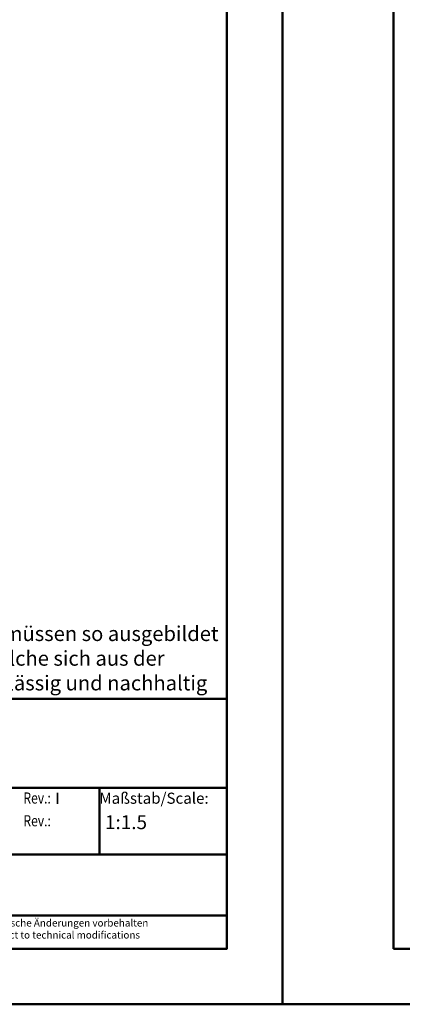
# Model space of a CAD drawing. Units: millimetres. Extents: x 0 to 3150, y -40 to 446.
# Drawn here: x 1819 to 1922, y 0 to 266 of the extents above; entities that cross this region are included whole.
import ezdxf
from ezdxf.enums import TextEntityAlignment as Align

# ---------------------------------------------------------------- set-up
doc = ezdxf.new("R2010")
doc.units = ezdxf.units.MM
for name, color, linetype, lineweight in [('AM_0', 7, 'Continuous', 50), ('AM_6', 2, 'Continuous', 35), ('AM_BOR', 7, 'Continuous', 50)]:
    doc.layers.add(name, color=color, linetype=linetype, lineweight=lineweight)
doc.layers.add('AM_12', color=7, linetype='Continuous', lineweight=50, plot=False)
doc.styles.get("Standard").update_dxf_attribs({"font": 'isocp.shx'})

# ---------------------------------------------------------------- blocks, each defined once
blk = doc.blocks.new('DIN_A3_BOS')
at = {"layer": 'AM_12'}
blk.add_lwpolyline([(0, 0), (420, 0), (420, 297), (0, 297)], close=True, dxfattribs=at)
at = {"layer": 'AM_BOR'}
blk.add_lwpolyline([(20, 10), (410, 10), (410, 287), (20, 287)], close=True, dxfattribs=at)
blk = doc.blocks.new('TITLE_BOS')
at = {"layer": 'AM_BOR'}
for p, q in [((0, 45), (-180, 45)), ((0, 45), (0, 0)), ((-110, 29), (0, 29)), ((-23, 17), (-23, 29)), ((0, 17), (-110, 17)), ((-55, 6), (0, 6))]:
    blk.add_line(p, q, dxfattribs=at)
blk.add_lwpolyline([(-180, 0), (0, 0), (0, 44.76)], dxfattribs=at)
at = {"layer": 'AM_BOR', "width": 0.8}
for p in [(-36.69, 26.15), (-36.69, 22.06)]:
    blk.add_text('Rev.:', height=2, dxfattribs=at).set_placement(p)
at = {"layer": 'AM_BOR', "insert": (-23, 28.12), "char_height": 2, "attachment_point": 1}
blk.add_mtext_dynamic_manual_height_columns('{\\W1.51711; }Maßstab/Scale:', width=20.4324, gutter_width=12.5, heights=[0], dxfattribs=at)
at = {"layer": 'AM_BOR', "insert": (-55, 5.31), "char_height": 1.3, "width": 55, "attachment_point": 1}
blk.add_mtext('{\\W8.73706;\\C1;   \\W1;Technische Änderungen vorbehalten\\P\\W9.3092;   \\W1;Subject to technical modifications}', dxfattribs=at)
at = {"layer": 'AM_BOR'}
for tag, p, height in [('GEN-TITLE-DES1', (-108.62, 40.59), 3.65), ('GEN-TITLE-NAME', (-161.08, 38.82), 2), ('GEN-TITLE-DES2', (-108.5, 35), 3.65), ('NAME-PRUEFER', (-161.07, 34.6), 2), ('GEN-TITLE-DES2-ENG', (-108.62, 30.37), 3), ('GEN-TITLE-DWG', (-71.93, 25.57), 2.5), ('DOC_REVISION', (-30.94, 26.09), 2), ('BAANNR.', (-71.89, 21.39), 2.5), ('PART_REVISION', (-30.94, 22), 2), ('GEN-TITLE-SCA', (-21.98, 21.55), 2.5), ('CDN_STATUS', (-71.99, 17.74), 2.5)]:
    blk.add_attdef(tag, p, '', height=height, dxfattribs=at)
for tag, p in [('GEN-TITLE-DAT', (-119.6, 38.83)), ('DATUM-PRUEFER', (-119.6, 34.53))]:
    blk.add_attdef(tag, text='', height=2, dxfattribs=at).set_placement(p, align=Align.CENTER)

msp = doc.modelspace()

# ---------------------------------------------------------------- block references
at = {"layer": 'AM_0', "lineweight": 0, "xscale": 1.5, "yscale": 1.5, "zscale": 1.5}
for p in [(1260, 0), (1890, 0)]:
    msp.add_blockref('DIN_A3_BOS', p, dxfattribs=at)
at = {"layer": 'AM_0', "lineweight": 0}
ref = msp.add_blockref('TITLE_BOS', (1875, 15), dxfattribs=dict(at, xscale=1.5, yscale=1.5, zscale=1.5))
ref.add_attrib('DOC_REVISION', 'I', (1828.584, 54.135), dxfattribs={"layer": 'AM_BOR', "height": 3})
ref.add_attrib('GEN-TITLE-SCA', '1:1.5', (1842.027, 47.319), dxfattribs={"layer": 'AM_BOR', "height": 3.75})

# ---------------------------------------------------------------- texts
at = {"layer": 'AM_6', "insert": (1673, 102.14), "char_height": 4, "width": 202, "attachment_point": 1}
msp.add_mtext('{\\C2;Die Massiv- und Ständerwerkswände bzw. deren Profile müssen so ausgebildet sein, dass sie die statischen und dynamischen Kräfte, welche sich aus der Belastung des verwendeten Türelements ergeben, zuverlässig und nachhaltig aufnehmen können.}', dxfattribs=at)

doc.saveas('drawing.dxf')
